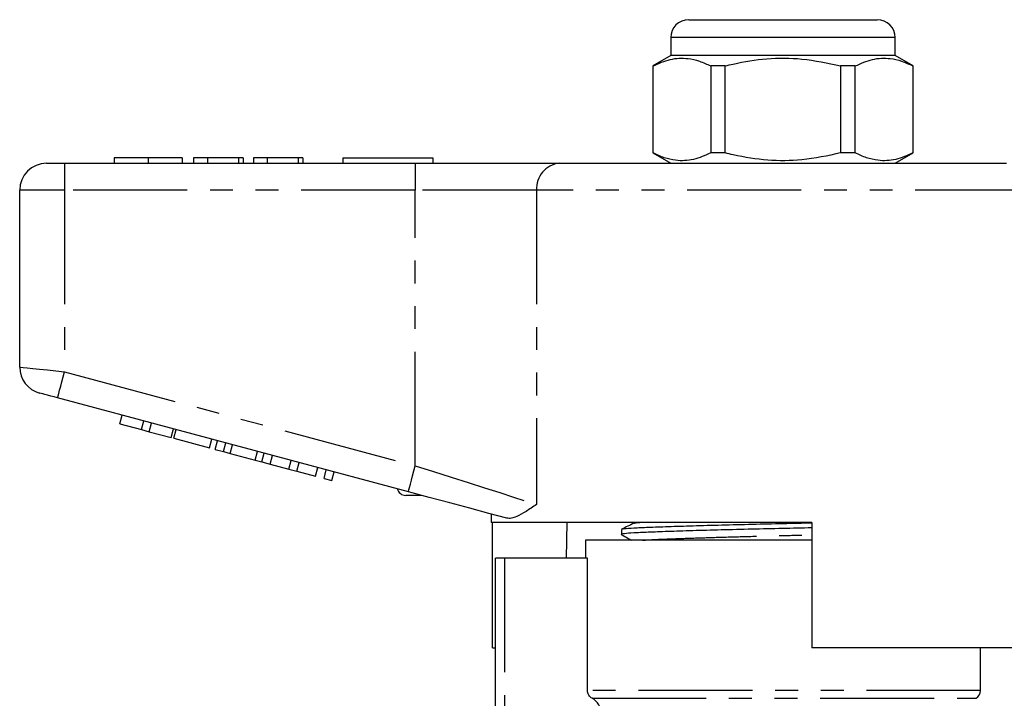
# Model space of a CAD drawing. Extents: x 145 to 262, y 82 to 270.
# Drawn here: x 148 to 203, y 232 to 270 of the extents above; entities that cross this region are included whole.
import ezdxf

# ---------------------------------------------------------------- set-up
doc = ezdxf.new("R2010")
doc.units = 0
doc.linetypes.add('PHANTOM', pattern=[12.7, 6.35, -1.27, 1.27, -1.27, 1.27, -1.27])
doc.layers.get('0').update_dxf_attribs({"linetype": 'CONTINUOUS'})

msp = doc.modelspace()

# ---------------------------------------------------------------- linework, layer by layer
at = {"color": 7, "linetype": 'CONTINUOUS'}
for p, q in [((185.334, 270.077), (190.584, 270.077)), ((190.584, 270.077), (195.834, 270.077)), ((184.334, 269.077), (184.334, 268.077)), ((196.834, 268.077), (196.834, 269.077)), ((184.334, 268.077), (183.334, 267.5)), ((196.834, 268.077), (184.334, 268.077)), ((197.834, 267.5), (196.834, 268.077)), ((183.334, 267.5), (183.334, 262.654)), ((183.35, 267.5), (183.334, 267.5)), ((183.35, 262.654), (183.35, 267.5)), ((186.561, 267.5), (186.561, 262.654)), ((187.373, 267.5), (186.561, 267.5)), ((187.373, 262.654), (187.373, 267.5)), ((193.796, 267.5), (193.796, 262.654)), ((194.608, 267.5), (193.796, 267.5)), ((194.608, 262.654), (194.608, 267.5)), ((197.834, 267.5), (197.819, 267.5)), ((197.819, 267.5), (197.819, 262.654)), ((197.834, 262.654), (197.834, 267.5)), ((183.334, 262.654), (184.334, 262.077)), ((183.35, 262.654), (183.334, 262.654)), ((187.373, 262.654), (186.561, 262.654)), ((194.608, 262.654), (193.796, 262.654)), ((196.834, 262.077), (197.834, 262.654)), ((197.834, 262.654), (197.819, 262.654)), ((149.584, 262.077), (150.584, 262.077)), ((150.584, 262.077), (170.113, 262.077)), ((153.341, 262.377), (153.341, 262.077)), ((155.237, 262.377), (155.237, 262.077)), ((157.123, 262.377), (157.123, 262.077)), ((157.764, 262.377), (157.764, 262.077)), ((158.533, 262.377), (157.764, 262.377)), ((158.533, 262.377), (158.533, 262.077)), ((160.264, 262.377), (158.533, 262.377)), ((160.264, 262.377), (160.264, 262.077)), ((160.52, 262.377), (160.264, 262.377)), ((160.52, 262.377), (160.52, 262.077)), ((161.866, 262.377), (161.097, 262.377)), ((161.097, 262.377), (161.097, 262.077)), ((161.866, 262.377), (161.866, 262.077)), ((163.597, 262.377), (161.866, 262.377)), ((163.597, 262.377), (163.597, 262.077)), ((163.854, 262.377), (163.597, 262.377)), ((163.854, 262.377), (163.854, 262.077)), ((166.084, 262.377), (166.084, 262.077)), ((166.084, 262.377), (171.084, 262.377)), ((170.113, 262.077), (178.133, 262.077)), ((171.084, 262.377), (171.084, 262.077)), ((178.133, 262.077), (203.036, 262.077)), ((148.084, 250.728), (148.084, 260.577)), ((169.725, 243.778), (150.196, 249.011)), ((153.654, 247.567), (153.783, 248.05)), ((153.654, 247.567), (154.868, 247.242)), ((154.868, 247.242), (154.997, 247.725)), ((155.301, 247.126), (155.43, 247.609)), ((156.515, 246.801), (156.644, 247.284)), ((154.868, 247.242), (155.301, 247.126)), ((155.301, 247.126), (156.515, 246.801)), ((156.664, 246.761), (156.793, 247.244)), ((156.664, 246.761), (158.657, 246.226)), ((158.657, 246.226), (158.787, 246.709)), ((158.974, 246.142), (159.103, 246.625)), ((159.438, 246.017), (159.567, 246.5)), ((159.807, 245.918), (159.937, 246.401)), ((158.974, 246.142), (159.438, 246.017)), ((159.438, 246.017), (159.807, 245.918)), ((159.807, 245.918), (161.192, 245.547)), ((161.192, 245.547), (161.321, 246.03)), ((161.561, 245.448), (161.691, 245.931)), ((162.025, 245.324), (162.154, 245.807)), ((162.038, 245.321), (162.168, 245.803)), ((161.192, 245.547), (161.561, 245.448)), ((161.561, 245.448), (162.025, 245.324)), ((162.038, 245.321), (163.078, 245.042)), ((163.078, 245.042), (163.208, 245.525)), ((163.512, 244.926), (163.641, 245.409)), ((164.552, 244.647), (164.681, 245.13)), ((163.078, 245.042), (163.512, 244.926)), ((163.512, 244.926), (164.552, 244.647)), ((165.029, 244.519), (165.158, 245.002)), ((165.029, 244.519), (165.462, 244.403)), ((165.462, 244.403), (165.592, 244.886)), ((170.477, 243.577), (169.584, 243.577)), ((174.334, 242.543), (174.334, 242.077)), ((192.184, 242.077), (174.334, 242.077)), ((174.413, 235.077), (174.413, 242.077)), ((178.543, 242.077), (178.513, 240.077)), ((182.313, 242.049), (182.294, 242.03)), ((182.321, 242.029), (182.328, 242.03)), ((192.184, 242.077), (192.184, 235.077)), ((181.584, 241.68), (181.584, 241.4)), ((179.584, 241.077), (179.584, 240.077)), ((192.184, 241.077), (179.584, 241.077)), ((174.584, 224.504), (174.584, 240.077)), ((175.084, 240.077), (174.584, 240.077)), ((179.701, 240.077), (175.084, 240.077)), ((179.701, 232.707), (179.701, 240.077)), ((174.413, 235.077), (174.584, 235.077)), ((206.74, 235.077), (192.184, 235.077)), ((201.584, 232.707), (201.584, 235.077))]:
    msp.add_line(p, q, dxfattribs=at)
at = {"color": 8, "linetype": 'PHANTOM'}
for p, q in [((190.584, 269.077), (184.334, 269.077)), ((196.834, 269.077), (190.584, 269.077)), ((150.584, 262.077), (150.584, 260.577)), ((170.113, 262.077), (170.113, 260.577)), ((150.584, 260.577), (148.084, 260.577)), ((150.584, 260.577), (150.584, 250.46)), ((170.113, 260.577), (150.584, 260.577)), ((176.867, 260.577), (170.113, 260.577)), ((170.113, 245.227), (170.113, 260.577)), ((176.867, 260.577), (176.867, 243.079)), ((204.302, 260.577), (176.867, 260.577)), ((150.584, 250.46), (170.113, 245.227)), ((175.084, 240.077), (175.084, 224.98)), ((201.584, 232.707), (179.701, 232.707)), ((179.954, 232.274), (201.334, 232.274))]:
    msp.add_line(p, q, dxfattribs=at)
at = {"color": 8, "linetype": 'PHANTOM', "flags": 128}
for points in [[(148.084, 250.728), (148.132, 250.723), (148.275, 250.708), (148.506, 250.683), (148.817, 250.65), (149.195, 250.609), (149.628, 250.563), (150.097, 250.512), (150.584, 250.46)], [(150.196, 249.011), (150.204, 249.039), (150.226, 249.122), (150.262, 249.255), (150.31, 249.436), (150.369, 249.655), (150.436, 249.906), (150.509, 250.177), (150.584, 250.46)], [(169.725, 243.778), (169.733, 243.806), (169.755, 243.889), (169.791, 244.023), (169.839, 244.203), (169.898, 244.422), (169.965, 244.673), (170.038, 244.945), (170.113, 245.227)], [(170.113, 245.227), (171.116, 244.908), (172.102, 244.594), (173.058, 244.291), (173.966, 244.001), (174.814, 243.732), (175.588, 243.485), (176.276, 243.266), (176.867, 243.079)]]:
    msp.add_lwpolyline(points, dxfattribs=at)
at = {"color": 7, "linetype": 'CONTINUOUS', "flags": 128}
for points in [[(150.196, 249.011), (150.001, 249.064), (149.813, 249.114), (149.641, 249.16), (149.489, 249.201), (149.365, 249.234), (149.272, 249.259), (149.215, 249.274), (149.196, 249.279)], [(175.201, 242.311), (174.209, 242.577), (173.148, 242.861), (172.036, 243.159), (170.89, 243.466), (169.725, 243.778)]]:
    msp.add_lwpolyline(points, dxfattribs=at)
at = {"color": 7, "linetype": 'CONTINUOUS'}
for centre, radius, start, end in [((185.334, 269.077), 1, 90, 180), ((195.834, 269.077), 1, 0, 90), ((149.584, 260.577), 1.5, 90, 180), ((149.584, 250.728), 1.5, 180, 255), ((169.584, 244.077), 0.5, 195.2673, 270), ((201.084, 232.707), 0.5, 300, 0)]:
    msp.add_arc(centre, radius, start, end, dxfattribs=at)
at = {"color": 8, "linetype": 'PHANTOM'}
msp.add_arc((178.261, 260.685), 1.398, 95.2391, 184.4212, dxfattribs=at)
at = {"color": 7, "linetype": 'CONTINUOUS'}
for points, knots in [([(183.35, 267.5), (183.667, 267.64), (184.309, 267.925), (185.183, 267.96), (185.937, 267.79), (186.352, 267.597), (186.561, 267.5)], [0, 0, 0, 0, 0.299773, 0.606569, 0.802338, 1, 1, 1, 1]), ([(187.373, 267.5), (187.519, 267.536), (188.279, 267.724), (189.697, 267.949), (191.725, 267.949), (193.078, 267.656), (193.796, 267.5)], [0, 0, 0, 0, 0.069513, 0.36188, 0.661405, 1, 1, 1, 1]), ([(194.608, 267.5), (194.925, 267.64), (195.567, 267.925), (196.441, 267.96), (197.196, 267.79), (197.611, 267.597), (197.819, 267.5)], [0, 0, 0, 0, 0.299773, 0.606569, 0.802338, 1, 1, 1, 1]), ([(186.561, 262.654), (186.244, 262.514), (185.601, 262.229), (184.727, 262.194), (183.973, 262.364), (183.558, 262.557), (183.35, 262.654)], [0, 0, 0, 0, 0.299774, 0.606569, 0.802338, 1, 1, 1, 1]), ([(193.796, 262.654), (193.078, 262.499), (191.741, 262.208), (189.714, 262.204), (188.295, 262.427), (187.519, 262.618), (187.373, 262.654)], [0, 0, 0, 0, 0.3385936, 0.6306047, 0.9304871, 1, 1, 1, 1]), ([(197.819, 262.654), (197.502, 262.514), (196.86, 262.229), (195.986, 262.194), (195.231, 262.364), (194.816, 262.557), (194.608, 262.654)], [0, 0, 0, 0, 0.299773, 0.606569, 0.802338, 1, 1, 1, 1]), ([(155.237, 262.377), (155.014, 262.377), (154.569, 262.377), (153.999, 262.377), (153.595, 262.377), (153.372, 262.377), (153.351, 262.377), (153.341, 262.377)], [0, 0, 0, 0, 0.1864419, 0.3725823, 0.5592121, 0.7794015, 1, 1, 1, 1]), ([(157.123, 262.377), (157.107, 262.377), (157.075, 262.377), (156.696, 262.377), (156.029, 262.377), (155.501, 262.377), (155.237, 262.377)], [0, 0, 0, 0, 0.281109, 0.560903, 0.780398, 1, 1, 1, 1]), ([(176.867, 243.079), (176.864, 243.077), (176.659, 242.937), (176.269, 242.668), (175.813, 242.408), (175.457, 242.283), (175.287, 242.302), (175.201, 242.311)], [0, 0, 0, 0, 0.003734, 0.308525, 0.616541, 0.806601, 1, 1, 1, 1]), ([(182.294, 242.031), (182.178, 241.974), (181.946, 241.861), (181.713, 241.748), (181.597, 241.692)], [0, 0, 0, 0, 0.499964, 1, 1, 1, 1]), ([(181.631, 241.692), (181.66, 241.703), (181.728, 241.728), (182.236, 241.767), (183.055, 241.804), (184.171, 241.844), (185.553, 241.888), (187.146, 241.933), (188.852, 241.976), (190.557, 242.013), (191.656, 242.038), (192.184, 242.05)], [0, 0, 0, 0, 0.087718, 0.203442, 0.31541, 0.429886, 0.547404, 0.665707, 0.78245, 0.895463, 1, 1, 1, 1]), ([(192.184, 241.77), (191.647, 241.758), (190.539, 241.733), (188.825, 241.695), (187.121, 241.652), (185.531, 241.608), (184.15, 241.564), (183.043, 241.523), (182.214, 241.486), (181.72, 241.444), (181.523, 241.411), (181.609, 241.393), (181.624, 241.39)], [0, 0, 0, 0, 0.100552, 0.207386, 0.317747, 0.429583, 0.540676, 0.648894, 0.754741, 0.864139, 0.975726, 1, 1, 1, 1]), ([(181.593, 241.39), (181.711, 241.324), (181.898, 241.22), (182.085, 241.116), (182.154, 241.077)], [0, 0, 0, 0, 0.630328, 1, 1, 1, 1]), ([(179.954, 232.274), (179.878, 232.317), (179.813, 232.381), (179.725, 232.532), (179.701, 232.62), (179.701, 232.707)], [0, 0, 0, 0, 0.5, 0.5, 1, 1, 1, 1]), ([(180.46, 231.408), (180.46, 231.496), (180.448, 231.583), (180.402, 231.752), (180.368, 231.834), (180.236, 232.059), (180.108, 232.186), (179.954, 232.274)], [0, 0, 0, 0, 0.25, 0.25, 0.5, 0.5, 1, 1, 1, 1])]:
    msp.add_open_spline(points, degree=3, knots=knots, dxfattribs=at)
at = {"color": 8, "linetype": 'PHANTOM'}
for points, knots in [([(182.328, 242.03), (182.342, 242.041), (182.362, 242.057), (182.555, 242.072), (182.618, 242.077)], [0, 0, 0, 0, 0.674411, 1, 1, 1, 1]), ([(182.757, 241.077), (182.811, 241.082), (183.008, 241.101), (183.651, 241.13), (184.658, 241.171), (185.935, 241.214), (187.401, 241.259), (188.972, 241.302), (190.591, 241.341), (191.65, 241.367), (192.184, 241.38)], [0, 0, 0, 0, 0.050026, 0.181873, 0.316673, 0.455056, 0.594365, 0.731835, 0.864912, 1, 1, 1, 1])]:
    msp.add_open_spline(points, degree=3, knots=knots, dxfattribs=at)

doc.saveas('drawing.dxf')
